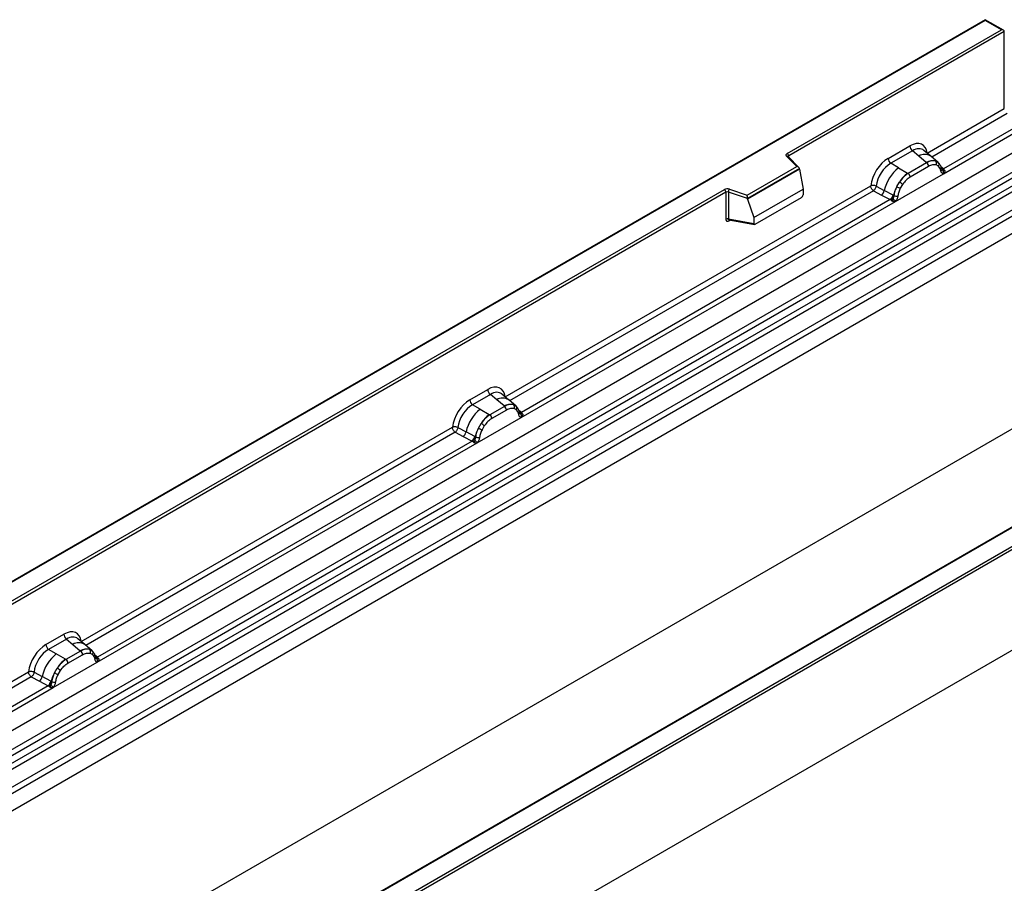
# Model space of a CAD drawing. Units: millimetres. Extents: x 0 to 420, y 0 to 297.
# Drawn here: x 131 to 160, y 73 to 99 of the extents above; entities that cross this region are included whole.
import ezdxf

# ---------------------------------------------------------------- set-up
doc = ezdxf.new("R2010")
doc.units = ezdxf.units.MM

msp = doc.modelspace()

# ---------------------------------------------------------------- linework, layer by layer
at = {"color": 7, "linetype": 'Continuous', "lineweight": 25}
for p, q in [((159.7048, 99.0025), (115.5365, 73.5047)), ((159.7048, 98.9814), (115.599, 73.5197)), ((160.2535, 98.6858), (159.7048, 99.0025)), ((159.7048, 99.0025), (159.7048, 98.9814)), ((160.191, 98.7008), (159.7048, 98.9814)), ((153.7741, 94.9964), (160.191, 98.7008)), ((160.2794, 98.6497), (153.8183, 94.9199)), ((160.2794, 96.3371), (160.2794, 98.6497)), ((157.9715, 95.0047), (160.2794, 96.3371)), ((160.8163, 95.8932), (158.4574, 94.5314)), ((158.4526, 94.3863), (160.8902, 95.7936)), ((116.9919, 69.8824), (161.186, 95.3951)), ((117.4609, 69.5785), (161.6551, 95.0912)), ((156.7979, 94.8454), (157.4499, 95.2218)), ((157.529, 95.0746), (156.877, 94.6982)), ((157.7174, 94.9148), (157.529, 95.0746)), ((158.0756, 94.9104), (157.8674, 95.0871)), ((161.7375, 94.9533), (117.5433, 69.4406)), ((117.5631, 69.2285), (161.7573, 94.7413)), ((154.0607, 94.6028), (153.7542, 94.9093)), ((154.1245, 94.5764), (153.7984, 94.9025)), ((153.7984, 94.9025), (153.7985, 94.9021)), ((157.9519, 94.716), (157.3989, 94.3968)), ((157.9382, 94.7275), (157.7174, 94.9148)), ((157.9519, 94.716), (157.9382, 94.7275)), ((158.2992, 94.7208), (158.0773, 94.9089)), ((158.3014, 94.7188), (158.2209, 94.7644)), ((158.3179, 94.6972), (158.2901, 94.7284)), ((161.8397, 94.6034), (117.6455, 69.0906)), ((152.5729, 93.7439), (154.0607, 94.6028)), ((154.1388, 94.5459), (152.5832, 93.6478)), ((154.1388, 94.5221), (152.5832, 93.6241)), ((154.1388, 94.5221), (154.1388, 94.5459)), ((154.1388, 94.5221), (154.2487, 93.9231)), ((157.1096, 94.5639), (156.877, 94.6982)), ((157.1096, 94.5639), (157.3821, 94.4065)), ((158.0112, 94.6056), (157.4583, 94.2864)), ((158.3063, 94.6097), (158.2379, 94.6484)), ((158.4061, 94.5131), (158.4049, 94.5167)), ((158.4574, 94.5314), (158.4621, 94.5266)), ((158.4621, 94.5266), (158.4813, 94.5044)), ((158.4813, 94.5044), (158.4983, 94.4814)), ((118.0793, 68.8096), (162.2735, 94.3223)), ((162.3565, 94.1725), (118.1623, 68.6598)), ((157.0169, 93.5576), (158.4526, 94.3863)), ((157.0547, 93.9991), (157.1352, 94.1376)), ((157.3821, 94.4065), (157.3989, 94.3968)), ((158.4526, 94.3863), (158.45, 94.3867)), ((124.385, 78.0304), (151.8912, 93.9094)), ((151.9353, 93.8329), (124.4292, 77.9539)), ((145.3231, 87.703), (156.2763, 94.0262)), ((151.9353, 93.8329), (151.9353, 93.0248)), ((152.0108, 93.8386), (152.0108, 93.0305)), ((152.5832, 93.6478), (152.0108, 93.8386)), ((152.042, 93.9209), (152.5729, 93.7439)), ((152.7734, 93.0714), (154.2487, 93.9231)), ((154.2487, 93.9231), (154.2487, 93.7504)), ((156.3593, 93.8764), (156.6026, 93.7488)), ((156.441, 94.0163), (156.6839, 93.8868)), ((156.9451, 93.7476), (156.6839, 93.8868)), ((157.2316, 94.0676), (157.1632, 93.9498)), ((162.3565, 93.6561), (73.9681, 42.6306)), ((162.3565, 93.6561), (118.1623, 68.1434)), ((145.8042, 87.0846), (157.0169, 93.5576)), ((156.8642, 93.6117), (145.809, 87.2297)), ((152.5832, 93.6241), (152.5832, 93.6478)), ((152.5832, 93.6241), (152.7734, 93.0714)), ((152.8171, 92.8745), (154.205, 93.6757)), ((156.6026, 93.7488), (156.8642, 93.6117)), ((156.8714, 93.6083), (156.8642, 93.6117)), ((156.8977, 93.5902), (156.8714, 93.6083)), ((156.917, 93.5686), (156.8977, 93.5902)), ((156.9451, 93.7476), (156.9582, 93.7401)), ((156.9684, 93.7337), (156.9582, 93.7401)), ((157.0194, 93.5608), (157.0169, 93.5576)), ((152.0108, 93.0305), (152.7734, 92.8988)), ((152.0293, 93.0013), (152.0285, 93.0008)), ((152.0289, 93.0006), (152.7927, 92.8687)), ((152.7734, 93.0714), (152.7734, 92.8988)), ((129.6528, 65.4066), (173.7586, 90.8684)), ((173.847, 90.8173), (129.6528, 65.3046)), ((144.2644, 87.61), (144.8015, 87.92)), ((162.3565, 87.8054), (73.9681, 36.7799)), ((173.847, 87.8065), (85.4586, 36.781)), ((173.847, 87.8065), (129.6528, 62.2937)), ((144.8807, 87.7728), (144.3436, 87.4628)), ((145.069, 87.613), (144.8807, 87.7728)), ((145.4272, 87.6087), (145.2191, 87.7853)), ((144.5762, 87.3285), (144.3436, 87.4628)), ((144.5762, 87.3285), (144.8486, 87.171)), ((145.3035, 87.4142), (144.8654, 87.1613)), ((145.2899, 87.4258), (145.069, 87.613)), ((145.3035, 87.4142), (145.2899, 87.4258)), ((145.6508, 87.4191), (145.4289, 87.6072)), ((145.5725, 87.4626), (145.6531, 87.4171)), ((145.658, 87.308), (145.5895, 87.3467)), ((145.6695, 87.3954), (145.6417, 87.4267)), ((144.4835, 86.3221), (145.8042, 87.0846)), ((144.8486, 87.171), (144.8654, 87.1613)), ((145.3629, 87.3038), (144.9248, 87.0509)), ((145.7577, 87.2114), (145.7565, 87.2149)), ((145.8042, 87.0846), (145.8017, 87.0849)), ((145.809, 87.2297), (145.8137, 87.2249)), ((145.8137, 87.2249), (145.8329, 87.2026)), ((145.8329, 87.2026), (145.8499, 87.1796)), ((132.6217, 80.3706), (143.7428, 86.7907)), ((143.9075, 86.7809), (144.1505, 86.6514)), ((144.5212, 86.7637), (144.6018, 86.9022)), ((144.6982, 86.8321), (144.6297, 86.7144)), ((143.8258, 86.6409), (144.0692, 86.5133)), ((144.0692, 86.5133), (144.3307, 86.3763)), ((144.4116, 86.5122), (144.1505, 86.6514)), ((144.4116, 86.5122), (144.4248, 86.5047)), ((144.4349, 86.4983), (144.4248, 86.5047)), ((133.1028, 79.7522), (144.4835, 86.3221)), ((144.3307, 86.3763), (133.1076, 79.8973)), ((164.9414, 86.3607), (137.4352, 70.4817)), ((164.9726, 86.3576), (137.4665, 70.4786)), ((144.3379, 86.3729), (144.3307, 86.3763)), ((144.3642, 86.3548), (144.3379, 86.3729)), ((144.3836, 86.3331), (144.3642, 86.3548)), ((144.486, 86.3254), (144.4835, 86.3221)), ((131.563, 80.2776), (132.1001, 80.5877)), ((132.1793, 80.4405), (131.6422, 80.1304)), ((132.1793, 80.4405), (132.3676, 80.2806)), ((132.3676, 80.2806), (132.5885, 80.0934)), ((132.7258, 80.2763), (132.5176, 80.4529)), ((132.9494, 80.0867), (132.7275, 80.2748)), ((131.8747, 79.9961), (131.6422, 80.1304)), ((132.1472, 79.8387), (131.8747, 79.9961)), ((132.6021, 80.0819), (132.164, 79.829)), ((132.2234, 79.7186), (132.6614, 79.9715)), ((132.5885, 80.0934), (132.6021, 80.0819)), ((132.8711, 80.1303), (132.9517, 80.0847)), ((132.8881, 80.0143), (132.9565, 79.9756)), ((132.9681, 80.0631), (132.9403, 80.0943)), ((131.782, 78.9898), (133.1028, 79.7522)), ((132.164, 79.829), (132.1472, 79.8387)), ((133.0563, 79.879), (133.0551, 79.8826)), ((133.1003, 79.7526), (133.1028, 79.7522)), ((133.1076, 79.8973), (133.1123, 79.8925)), ((133.1123, 79.8925), (133.1315, 79.8703)), ((133.1315, 79.8703), (133.1485, 79.8473)), ((120.0882, 73.1352), (131.0414, 79.4584)), ((131.2061, 79.4485), (131.4491, 79.319)), ((131.8198, 79.4313), (131.9004, 79.5699)), ((131.9283, 79.382), (131.9968, 79.4998)), ((131.1244, 79.3086), (131.3678, 79.181)), ((131.3678, 79.181), (131.6293, 79.0439)), ((131.7102, 79.1798), (131.4491, 79.319)), ((131.7102, 79.1798), (131.7233, 79.1723)), ((131.7335, 79.1659), (131.7233, 79.1723)), ((120.5693, 72.5168), (131.782, 78.9898)), ((131.6293, 79.0439), (120.5742, 72.6619)), ((131.6365, 79.0406), (131.6293, 79.0439)), ((131.6628, 79.0224), (131.6365, 79.0406)), ((131.6821, 79.0008), (131.6628, 79.0224)), ((131.782, 78.9898), (131.7846, 78.993))]:
    msp.add_line(p, q, dxfattribs=at)
at = {"color": 8, "linetype": 'Continuous', "lineweight": 25}
for p, q in [((160.3623, 96.1873), (158.1059, 94.8847)), ((153.8183, 94.8826), (153.8183, 94.9199)), ((158.3014, 94.7188), (158.3078, 94.7128)), ((158.3239, 94.6886), (158.3158, 94.6995)), ((158.4574, 94.5314), (158.3814, 94.5925)), ((158.4063, 94.5134), (158.4402, 94.4909)), ((156.3593, 93.8764), (145.4576, 87.5829)), ((152.0227, 92.9762), (152.0566, 92.9958)), ((145.6753, 87.3871), (145.6664, 87.3992)), ((145.809, 87.2297), (145.733, 87.2908)), ((145.7579, 87.2116), (145.7918, 87.1892)), ((143.8258, 86.6409), (132.7562, 80.2506)), ((133.1076, 79.8973), (133.0316, 79.9584)), ((133.0565, 79.8793), (133.0904, 79.8568)), ((131.1244, 79.3086), (120.2227, 73.0151))]:
    msp.add_line(p, q, dxfattribs=at)
at = {"color": 7, "linetype": 'Continuous', "lineweight": 25, "flags": 128}
for points in [[(153.7542, 94.9093), (153.7455, 94.92), (153.7399, 94.9313), (153.7376, 94.943), (153.7386, 94.9548), (153.7429, 94.9663), (153.7504, 94.9773), (153.7609, 94.9874), (153.7741, 94.9964)], [(145.6781, 87.3897), (145.6678, 87.4021), (145.6531, 87.4171)], [(132.9767, 80.0573), (132.9664, 80.0698), (132.9517, 80.0847)], [(133.0535, 79.8917), (133.0545, 79.8877), (133.0551, 79.8825)]]:
    msp.add_lwpolyline(points, dxfattribs=at)
at = {"color": 7, "linetype": 'Continuous', "lineweight": 25}
for centre, radius, start, end in [((157.6442, 95.2314), 0.1946, 182.82915, 233.70446), ((153.7224, 94.9155), 0.0961, 2.60548, 57.39452), ((156.9922, 94.855), 0.1946, 182.82915, 233.70446), ((158.1286, 94.3695), 0.4056, 76.84826, 117.99634), ((157.8655, 94.5984), 0.1459, 2.82915, 53.70446), ((158.1517, 94.695), 0.0979, 331.5798, 45.07174), ((158.2428, 94.6615), 0.082, 320.81245, 44.31338), ((157.8777, 93.6086), 1.2258, 128.8014, 166.88446), ((158.3531, 94.5112), 0.0513, 299.46635, 51.73442), ((158.4264, 94.6023), 0.1123, 277.03443, 299.25259), ((158.3503, 94.4298), 0.1086, 336.60646, 34.22448), ((158.0196, 93.5734), 1.049, 127.42814, 147.46255), ((156.7922, 93.5645), 0.668, 48.86311, 59.09785), ((157.3125, 94.2792), 0.1459, 2.82915, 53.70446), ((151.9803, 93.7349), 0.1959, 71.63088, 117.06152), ((151.8394, 93.8285), 0.0961, 2.60548, 57.39452), ((151.9799, 93.7456), 0.098, 71.63088, 117.06152), ((152.1404, 93.8364), 0.1296, 139.36052, 179.04605), ((156.4546, 93.9289), 0.2332, 309.41358, 349.58554), ((158.0949, 93.4641), 1.1697, 152.78218, 166.35089), ((157.4071, 94.6305), 0.7231, 240.83431, 250.28509), ((156.716, 93.7919), 0.2333, 309.41271, 349.03627), ((156.7148, 93.806), 0.2522, 308.37384, 344.84849), ((156.707, 93.8764), 0.3439, 303.68004, 313.56526), ((156.7309, 93.3089), 0.383, 41.11452, 56.19149), ((157.0435, 93.8929), 0.1761, 244.74115, 285.69658), ((151.9799, 92.9375), 0.098, 71.63088, 117.06152), ((144.9958, 87.9296), 0.1946, 182.82915, 233.70446), ((145.3442, 86.3732), 1.2258, 128.8014, 166.88446), ((144.4587, 87.6196), 0.1946, 182.82915, 233.70446), ((145.4802, 87.0677), 0.4056, 76.84826, 117.99634), ((145.2171, 87.2966), 0.1459, 2.82915, 53.70446), ((145.5034, 87.3933), 0.0979, 331.5798, 45.07174), ((145.5944, 87.3598), 0.082, 320.81245, 44.31338), ((145.4861, 86.338), 1.049, 127.42814, 147.46255), ((144.7791, 87.0437), 0.1459, 2.82915, 53.70446), ((145.7047, 87.2094), 0.0513, 299.46635, 51.73442), ((145.778, 87.3006), 0.1123, 277.03443, 299.25259), ((145.702, 87.1281), 0.1086, 336.60646, 34.22448), ((145.5614, 86.2287), 1.1697, 152.78218, 166.35089), ((144.8736, 87.3951), 0.7231, 240.83431, 250.28509), ((144.2587, 86.3291), 0.668, 48.86311, 59.09785), ((143.9211, 86.6935), 0.2332, 309.41358, 349.58554), ((144.1826, 86.5565), 0.2333, 309.41271, 349.03627), ((144.1814, 86.5706), 0.2522, 308.37382, 344.84849), ((144.51, 86.6575), 0.1761, 244.74115, 285.69658), ((144.1735, 86.641), 0.3439, 303.68004, 313.56526), ((144.1974, 86.0735), 0.383, 41.11452, 56.19149), ((132.2944, 80.5973), 0.1946, 182.82915, 233.70446), ((131.7573, 80.2872), 0.1946, 182.82915, 233.70446), ((132.6428, 79.0408), 1.2258, 128.8014, 166.88446), ((132.7788, 79.7353), 0.4056, 76.84826, 117.99634), ((132.5157, 79.9643), 0.1459, 2.82915, 53.70446), ((132.802, 80.0609), 0.0979, 331.5798, 45.07175), ((132.893, 80.0274), 0.082, 320.81244, 44.31339), ((132.7847, 79.0056), 1.049, 127.42814, 147.46255), ((132.0777, 79.7114), 0.1459, 2.82915, 53.70446), ((133.0766, 79.9682), 0.1123, 277.03443, 299.25259), ((133.0006, 79.7957), 0.1086, 336.60646, 34.22448), ((132.86, 78.8963), 1.1697, 152.78218, 166.35089), ((132.1722, 80.0627), 0.7231, 240.83431, 250.28509), ((131.5573, 78.9967), 0.668, 48.86311, 59.09785), ((131.2197, 79.3611), 0.2332, 309.41358, 349.58554), ((131.4812, 79.2242), 0.2333, 309.41271, 349.03627), ((131.48, 79.2382), 0.2522, 308.37382, 344.84849), ((131.8086, 79.3252), 0.1761, 244.74115, 285.69658), ((131.4721, 79.3086), 0.3439, 303.68004, 313.56526), ((131.496, 78.7412), 0.383, 41.11442, 56.19151)]:
    msp.add_arc(centre, radius, start, end, dxfattribs=at)
at = {"color": 8, "linetype": 'Continuous', "lineweight": 25}
for centre, radius, start, end in [((153.7709, 94.8707), 0.042, 49.04219, 113.36798), ((153.8339, 94.8884), 0.0351, 116.35053, 160.56702), ((157.893, 94.6387), 0.3272, 55.73191, 122.4513), ((158.4189, 94.6059), 0.0838, 260.43881, 297.34677), ((158.4241, 94.5964), 0.0794, 256.32422, 298.59259), ((152.0583, 92.9784), 0.0356, 142.99852, 183.54878), ((145.2446, 87.3369), 0.3272, 55.73191, 122.4513), ((145.7707, 87.3035), 0.0832, 259.46244, 297.43242), ((145.7757, 87.2946), 0.0794, 256.32422, 298.59259), ((132.5432, 80.0045), 0.3272, 55.73191, 122.4513), ((132.9939, 79.8828), 0.0612, 304.46056, 359.70644), ((133.0693, 79.9711), 0.0832, 259.46244, 297.43242), ((133.0743, 79.9622), 0.0794, 256.33078, 298.59191)]:
    msp.add_arc(centre, radius, start, end, dxfattribs=at)
at = {"color": 7, "linetype": 'Continuous', "lineweight": 25}
for centre, major_axis, ratio, start_param, end_param in [((160.191, 98.6497), (0.0884, 0), 0.5773815, 0, 1.5707963), ((157.4441, 94.6026), (0.3791, 0.6567), 0.5711071, 5.6515079, 7.0630407), ((156.8037, 94.233), (0.375, 0.6495), 0.583725, 0.7907783, 2.2023111), ((154.0607, 94.5518), (0.0778, -0.0102), 0.6469225, 0.0849616, 1.6557579), ((156.8921, 94.1819), (0.3125, 0.5413), 0.6102578, 0.7907755, 2.2023131), ((152.5729, 93.6929), (-0.0069, 0.0681), 0.1120238, 3.9774107, 5.5482071), ((154.2029, 93.7264), (0.0323, 0.0537), 0.6036948, 3.9706218, 5.4964595), ((152.8192, 92.9275), (0.0336, 0.0562), 0.5518016, 2.3963389, 3.9221766), ((144.7957, 87.3009), (0.3791, 0.6567), 0.5711071, 5.6515079, 7.0630407), ((144.2702, 86.9975), (0.375, 0.6495), 0.583725, 0.7907783, 2.2023111), ((144.3586, 86.9465), (0.3125, 0.5413), 0.6102578, 0.7907755, 2.2023131), ((132.0943, 79.9685), (0.3791, 0.6567), 0.5711071, 5.6515079, 7.0630407), ((131.5688, 79.6652), (0.375, 0.6495), 0.583725, 0.7907783, 2.2023111), ((131.6572, 79.6141), (0.3125, 0.5413), 0.6102578, 0.7907755, 2.2023131)]:
    msp.add_ellipse(centre, major_axis=major_axis, ratio=ratio, start_param=start_param, end_param=end_param, dxfattribs=at)
at = {"color": 8, "linetype": 'Continuous', "lineweight": 25}
for centre in [(157.5325, 94.5516), (144.8841, 87.2499), (132.1827, 79.9175)]:
    msp.add_ellipse(centre, major_axis=(0.298, 0.5606), ratio=0.5681774, start_param=6.1597425, end_param=7.0431962, dxfattribs=at)
at = {"color": 7, "linetype": 'Continuous', "lineweight": 25}
for points, knots in [([(158.2209, 94.7644), (158.18, 94.7708), (158.0981, 94.7836), (158.0006, 94.7385), (157.9519, 94.716)], [0, 0, 0, 0, 0.4996059, 1, 1, 1, 1]), ([(158.2379, 94.6484), (158.2033, 94.6538), (158.134, 94.6646), (158.0522, 94.6253), (158.0112, 94.6056)], [0, 0, 0, 0, 0.4990173, 1, 1, 1, 1]), ([(158.3783, 94.4665), (158.3711, 94.4957), (158.3566, 94.5539), (158.323, 94.5911), (158.3063, 94.6097)], [0, 0, 0, 0, 0.501529, 1, 1, 1, 1]), ([(158.4049, 94.5166), (158.3964, 94.5524), (158.3791, 94.6244), (158.3384, 94.6728), (158.3179, 94.6972)], [0, 0, 0, 0, 0.4968831, 1, 1, 1, 1]), ([(158.45, 94.3867), (158.4411, 94.3888), (158.4233, 94.3931), (158.4024, 94.4105), (158.3862, 94.4344), (158.381, 94.4558), (158.3783, 94.4665)], [0, 0, 0, 0, 0.2498795, 0.5008696, 0.750077, 1, 1, 1, 1]), ([(158.4983, 94.4814), (158.4963, 94.4804), (158.4924, 94.4783), (158.4822, 94.4777), (158.4724, 94.4799), (158.462, 94.4829), (158.4523, 94.486), (158.4447, 94.489), (158.4402, 94.4909)], [0, 0, 0, 0, 0.1096864, 0.2296011, 0.5005256, 0.589818, 0.7503202, 1, 1, 1, 1]), ([(158.4983, 94.4814), (158.499, 94.4716), (158.5006, 94.4521), (158.4913, 94.424), (158.4745, 94.401), (158.4601, 94.3914), (158.4526, 94.3863)], [0, 0, 0, 0, 0.2510847, 0.5012097, 0.7406195, 1, 1, 1, 1]), ([(157.3989, 94.3968), (157.3515, 94.3638), (157.2568, 94.298), (157.1757, 94.191), (157.1352, 94.1376)], [0, 0, 0, 0, 0.5003941, 1, 1, 1, 1]), ([(157.4583, 94.2864), (157.4173, 94.2587), (157.3355, 94.2036), (157.2662, 94.1128), (157.2316, 94.0676)], [0, 0, 0, 0, 0.5009852, 1, 1, 1, 1]), ([(156.441, 94.0163), (156.4383, 94.0041), (156.4328, 93.9793), (156.4142, 93.9395), (156.3888, 93.9017), (156.3693, 93.8849), (156.3593, 93.8764)], [0, 0, 0, 0, 0.2331501, 0.4770322, 0.73244, 1, 1, 1, 1]), ([(157.0547, 93.9991), (157.0348, 93.9544), (156.9951, 93.8652), (156.9773, 93.7775), (156.9684, 93.7337)], [0, 0, 0, 0, 0.5003149, 1, 1, 1, 1]), ([(157.1632, 93.9498), (157.1464, 93.9119), (157.1129, 93.8359), (157.0984, 93.761), (157.0911, 93.7234)], [0, 0, 0, 0, 0.4984709, 1, 1, 1, 1]), ([(156.944, 93.6272), (156.9405, 93.6162), (156.9354, 93.5997), (156.9292, 93.5822), (156.9237, 93.5731), (156.9195, 93.5703), (156.917, 93.5686)], [0, 0, 0, 0, 0.4995263, 0.7499547, 0.8512902, 1, 1, 1, 1]), ([(157.0169, 93.5576), (157.009, 93.5537), (156.9939, 93.5463), (156.9689, 93.5452), (156.9435, 93.5532), (156.9259, 93.5634), (156.917, 93.5686)], [0, 0, 0, 0, 0.2593535, 0.4987894, 0.7489148, 1, 1, 1, 1]), ([(156.9684, 93.7337), (156.9664, 93.7158), (156.9623, 93.68), (156.9501, 93.6448), (156.944, 93.6272)], [0, 0, 0, 0, 0.50018, 1, 1, 1, 1]), ([(157.0911, 93.7234), (157.0885, 93.7097), (157.0832, 93.6821), (157.067, 93.6396), (157.0462, 93.5981), (157.0284, 93.5732), (157.0194, 93.5608)], [0, 0, 0, 0, 0.2500546, 0.5008566, 0.7502597, 1, 1, 1, 1]), ([(151.9353, 93.0248), (151.9365, 93.0128), (151.9383, 92.9945), (151.9491, 92.9776), (151.9603, 92.9684), (151.9741, 92.9637), (151.9946, 92.9633), (152.0116, 92.9711), (152.0227, 92.9762)], [0, 0, 0, 0, 0.2393292, 0.3679055, 0.4968371, 0.6259341, 0.7563127, 1, 1, 1, 1]), ([(152.0289, 93.0007), (152.0287, 93.0007), (152.0257, 93.0009), (152.0209, 93.0029), (152.0152, 93.0071), (152.0115, 93.0134), (152.0097, 93.0212), (152.0104, 93.0274), (152.0108, 93.0305)], [0, 0, 0, 0, 0.0143459, 0.2017132, 0.3954733, 0.5913072, 0.7919635, 1, 1, 1, 1]), ([(145.5725, 87.4626), (145.5316, 87.469), (145.4497, 87.4819), (145.3523, 87.4368), (145.3035, 87.4142)], [0, 0, 0, 0, 0.4996059, 1, 1, 1, 1]), ([(145.5895, 87.3467), (145.5549, 87.3521), (145.4856, 87.3628), (145.4038, 87.3235), (145.3629, 87.3038)], [0, 0, 0, 0, 0.4990173, 1, 1, 1, 1]), ([(145.7565, 87.2149), (145.748, 87.2507), (145.7308, 87.3226), (145.69, 87.3711), (145.6695, 87.3954)], [0, 0, 0, 0, 0.4968831, 1, 1, 1, 1]), ([(144.8654, 87.1613), (144.818, 87.1284), (144.7233, 87.0625), (144.6423, 86.9556), (144.6018, 86.9022)], [0, 0, 0, 0, 0.50039414, 1, 1, 1, 1]), ([(144.9248, 87.0509), (144.8838, 87.0233), (144.8021, 86.9682), (144.7327, 86.8774), (144.6982, 86.8321)], [0, 0, 0, 0, 0.5009852, 1, 1, 1, 1]), ([(145.73, 87.1648), (145.7227, 87.1939), (145.7082, 87.2521), (145.6747, 87.2894), (145.658, 87.308)], [0, 0, 0, 0, 0.501529, 1, 1, 1, 1]), ([(145.8017, 87.0849), (145.7928, 87.0871), (145.7749, 87.0914), (145.754, 87.1088), (145.7379, 87.1326), (145.7326, 87.154), (145.73, 87.1648)], [0, 0, 0, 0, 0.2498795, 0.5008696, 0.750077, 1, 1, 1, 1]), ([(145.8499, 87.1796), (145.848, 87.1786), (145.844, 87.1765), (145.8339, 87.176), (145.824, 87.1782), (145.8136, 87.1811), (145.8039, 87.1842), (145.7964, 87.1873), (145.7918, 87.1892)], [0, 0, 0, 0, 0.1096864, 0.2296011, 0.5005256, 0.589818, 0.7503202, 1, 1, 1, 1]), ([(145.8499, 87.1796), (145.8507, 87.1698), (145.8522, 87.1503), (145.8429, 87.1223), (145.8261, 87.0993), (145.8117, 87.0896), (145.8042, 87.0846)], [0, 0, 0, 0, 0.2510847, 0.5012097, 0.7406195, 1, 1, 1, 1]), ([(143.9075, 86.7809), (143.9048, 86.7687), (143.8993, 86.7438), (143.8807, 86.704), (143.8553, 86.6663), (143.8358, 86.6495), (143.8258, 86.6409)], [0, 0, 0, 0, 0.2331501, 0.4770322, 0.73244, 1, 1, 1, 1]), ([(144.5212, 86.7637), (144.5013, 86.719), (144.4616, 86.6298), (144.4438, 86.5421), (144.4349, 86.4983)], [0, 0, 0, 0, 0.5003149, 1, 1, 1, 1]), ([(144.4349, 86.4983), (144.4329, 86.4804), (144.4289, 86.4446), (144.4166, 86.4094), (144.4105, 86.3918)], [0, 0, 0, 0, 0.50018, 1, 1, 1, 1]), ([(144.5577, 86.488), (144.555, 86.4742), (144.5497, 86.4466), (144.5336, 86.4041), (144.5127, 86.3626), (144.4949, 86.3378), (144.486, 86.3254)], [0, 0, 0, 0, 0.2500546, 0.5008566, 0.7502597, 1, 1, 1, 1]), ([(144.6297, 86.7144), (144.613, 86.6765), (144.5794, 86.6005), (144.5649, 86.5256), (144.5577, 86.488)], [0, 0, 0, 0, 0.4984709, 1, 1, 1, 1]), ([(144.4105, 86.3918), (144.4071, 86.3808), (144.4019, 86.3643), (144.3957, 86.3468), (144.3902, 86.3377), (144.386, 86.3348), (144.3836, 86.3331)], [0, 0, 0, 0, 0.4995263, 0.7499547, 0.8512902, 1, 1, 1, 1]), ([(144.4835, 86.3221), (144.4756, 86.3183), (144.4604, 86.3109), (144.4355, 86.3098), (144.4101, 86.3178), (144.3924, 86.328), (144.3836, 86.3331)], [0, 0, 0, 0, 0.2593535, 0.4987894, 0.7489148, 1, 1, 1, 1]), ([(132.8711, 80.1303), (132.8302, 80.1367), (132.7483, 80.1495), (132.6509, 80.1044), (132.6021, 80.0819)], [0, 0, 0, 0, 0.499609, 1, 1, 1, 1]), ([(132.6614, 79.9715), (132.7024, 79.9911), (132.7842, 80.0304), (132.8535, 80.0197), (132.8881, 80.0143)], [0, 0, 0, 0, 0.50098158, 1, 1, 1, 1]), ([(132.9565, 79.9756), (132.9733, 79.957), (133.0068, 79.9197), (133.0213, 79.8616), (133.0286, 79.8324)], [0, 0, 0, 0, 0.4984711, 1, 1, 1, 1]), ([(133.0551, 79.8825), (133.0466, 79.9183), (133.0294, 79.9903), (132.9886, 80.0387), (132.9681, 80.0631)], [0, 0, 0, 0, 0.4968832, 1, 1, 1, 1]), ([(132.164, 79.829), (132.1166, 79.796), (132.0219, 79.7302), (131.9409, 79.6233), (131.9004, 79.5699)], [0, 0, 0, 0, 0.500391, 1, 1, 1, 1]), ([(131.9968, 79.4998), (132.0313, 79.5451), (132.1007, 79.6358), (132.1824, 79.6909), (132.2234, 79.7186)], [0, 0, 0, 0, 0.4990159, 1, 1, 1, 1]), ([(133.0286, 79.8324), (133.0312, 79.8217), (133.0365, 79.8002), (133.0527, 79.7764), (133.0735, 79.759), (133.0914, 79.7547), (133.1003, 79.7526)], [0, 0, 0, 0, 0.2500563, 0.5008594, 0.7502606, 1, 1, 1, 1]), ([(133.1485, 79.8473), (133.1466, 79.8463), (133.1426, 79.8442), (133.1325, 79.8436), (133.1226, 79.8458), (133.1122, 79.8488), (133.1025, 79.8519), (133.095, 79.8549), (133.0904, 79.8568)], [0, 0, 0, 0, 0.1096864, 0.2296011, 0.5005256, 0.589818, 0.7503202, 1, 1, 1, 1]), ([(133.1485, 79.8473), (133.1493, 79.8375), (133.1508, 79.8179), (133.1415, 79.7899), (133.1247, 79.7669), (133.1103, 79.7573), (133.1028, 79.7522)], [0, 0, 0, 0, 0.2510847, 0.5012097, 0.7406195, 1, 1, 1, 1]), ([(131.2061, 79.4485), (131.2034, 79.4363), (131.1979, 79.4115), (131.1793, 79.3717), (131.1539, 79.3339), (131.1344, 79.3172), (131.1244, 79.3086)], [0, 0, 0, 0, 0.2331501, 0.4770322, 0.73244, 1, 1, 1, 1]), ([(131.8198, 79.4313), (131.7999, 79.3867), (131.7602, 79.2974), (131.7424, 79.2097), (131.7335, 79.1659)], [0, 0, 0, 0, 0.5003149, 1, 1, 1, 1]), ([(131.8563, 79.1556), (131.8635, 79.1932), (131.878, 79.2681), (131.9116, 79.3441), (131.9283, 79.382)], [0, 0, 0, 0, 0.501529, 1, 1, 1, 1]), ([(131.7335, 79.1659), (131.7315, 79.1481), (131.7275, 79.1123), (131.7153, 79.0771), (131.7091, 79.0594)], [0, 0, 0, 0, 0.49881, 1, 1, 1, 1]), ([(131.7846, 78.993), (131.7935, 79.0055), (131.8113, 79.0304), (131.8322, 79.0719), (131.8484, 79.1144), (131.8536, 79.1419), (131.8563, 79.1556)], [0, 0, 0, 0, 0.24988, 0.5008705, 0.7500773, 1, 1, 1, 1]), ([(131.7091, 79.0594), (131.7057, 79.0484), (131.7005, 79.0319), (131.6943, 79.0144), (131.6888, 79.0053), (131.6846, 79.0025), (131.6821, 79.0008)], [0, 0, 0, 0, 0.4995263, 0.7499547, 0.8512902, 1, 1, 1, 1]), ([(131.782, 78.9898), (131.7742, 78.9859), (131.759, 78.9785), (131.7341, 78.9774), (131.7086, 78.9854), (131.691, 78.9956), (131.6821, 79.0008)], [0, 0, 0, 0, 0.2593535, 0.4987894, 0.7489148, 1, 1, 1, 1])]:
    msp.add_open_spline(points, degree=3, knots=knots, dxfattribs=at)
for points in [[(156.441, 94.0163), (156.4281, 94.0214), (156.4024, 94.0316), (156.3565, 94.038), (156.3115, 94.037), (156.288, 94.0298), (156.2763, 94.0262)], [(156.3593, 93.8764), (156.3483, 93.8849), (156.3262, 93.9021), (156.2989, 93.9417), (156.28, 93.9855), (156.2775, 94.0126), (156.2763, 94.0262)], [(143.9075, 86.7809), (143.8947, 86.786), (143.869, 86.7962), (143.823, 86.8026), (143.778, 86.8016), (143.7546, 86.7944), (143.7428, 86.7907)], [(143.8258, 86.6409), (143.8148, 86.6495), (143.7927, 86.6666), (143.7655, 86.7062), (143.7465, 86.7501), (143.7441, 86.7772), (143.7428, 86.7907)], [(131.2061, 79.4485), (131.1933, 79.4536), (131.1675, 79.4638), (131.1216, 79.4702), (131.0766, 79.4693), (131.0532, 79.462), (131.0414, 79.4584)], [(131.1244, 79.3086), (131.1134, 79.3171), (131.0913, 79.3343), (131.0641, 79.3739), (131.0451, 79.4177), (131.0427, 79.4448), (131.0414, 79.4584)]]:
    msp.add_open_spline(points, degree=3, dxfattribs=at)

doc.saveas('drawing.dxf')
